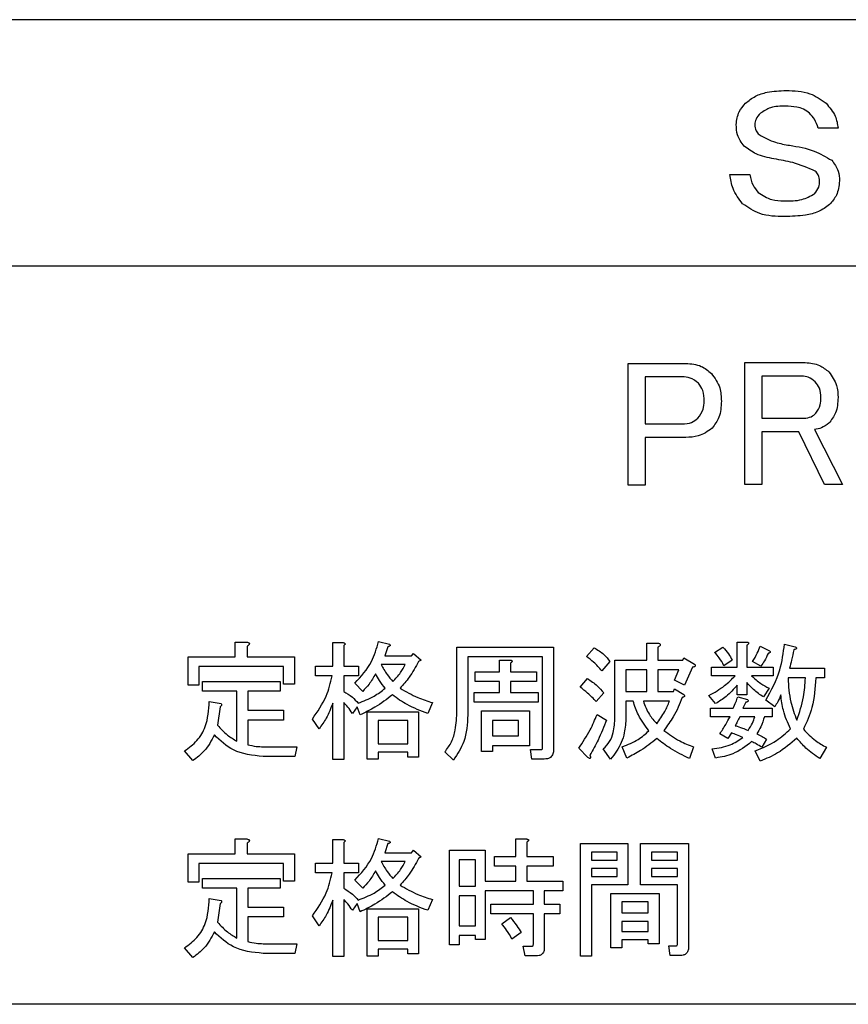
# Model space of a CAD drawing. Units: millimetres. Extents: x 16 to 405, y 14 to 283.
# Drawn here: x 283 to 287, y 114 to 118 of the extents above; entities that cross this region are included whole.
import ezdxf

# ---------------------------------------------------------------- set-up
doc = ezdxf.new("R2010")
doc.units = ezdxf.units.MM

msp = doc.modelspace()

# ---------------------------------------------------------------- linework, layer by layer
at = {"color": 7, "linetype": 'Continuous', "lineweight": 25}
for p, q in [((289.7682, 117.5525), (276.1682, 117.5525)), ((286.5991, 117.1116), (286.518, 117.1116)), ((286.159, 116.9234), (286.24, 116.9234)), ((276.3682, 116.5525), (289.5682, 116.5525)), ((285.7463, 116.1564), (285.9799, 116.1564)), ((285.7463, 115.6612), (285.7463, 116.1564)), ((286.2206, 115.6641), (286.2206, 116.1593)), ((286.2206, 116.1593), (286.4658, 116.1593)), ((285.8148, 116.1016), (285.8148, 115.9102)), ((285.9654, 116.1016), (285.8148, 116.1016)), ((286.2892, 116.1045), (286.2892, 115.9334)), ((286.4513, 116.1045), (286.2892, 116.1045)), ((286.2892, 115.9334), (286.46, 115.9334)), ((285.8148, 115.9102), (285.9654, 115.9102)), ((286.5035, 115.8871), (286.6164, 115.6641)), ((285.8148, 115.8554), (285.8148, 115.6612)), ((285.9799, 115.8554), (285.8148, 115.8554)), ((286.2892, 115.8786), (286.2892, 115.6641)), ((286.4397, 115.8786), (286.2892, 115.8786)), ((286.544, 115.6641), (286.4397, 115.8786)), ((285.8148, 115.6612), (285.7463, 115.6612)), ((286.2892, 115.6641), (286.2206, 115.6641)), ((286.6164, 115.6641), (286.544, 115.6641)), ((284.1487, 114.9636), (284.1487, 115.0241)), ((284.1487, 115.0241), (284.1959, 115.0241)), ((284.198, 115.0074), (284.198, 114.9636)), ((284.5456, 114.9261), (284.5456, 115.022)), ((284.5456, 115.022), (284.5879, 115.022)), ((284.59, 115.0095), (284.59, 114.9261)), ((284.7317, 115.0262), (284.7755, 115.0158)), ((284.7693, 115.0053), (284.7568, 114.9678)), ((285.0501, 115.0032), (285.4427, 115.0032)), ((285.0501, 114.7447), (285.0501, 115.0032)), ((285.4427, 115.0032), (285.4427, 114.5863)), ((285.5761, 114.9657), (285.6074, 115.0012)), ((285.8215, 115.0199), (285.8659, 115.0199)), ((285.8215, 114.9511), (285.8215, 115.0199)), ((285.8659, 115.0032), (285.8659, 114.9511)), ((286.0974, 114.9824), (286.1307, 115.0032)), ((286.1893, 115.0241), (286.2266, 115.0241)), ((286.1893, 114.9219), (286.1893, 115.0241)), ((286.2287, 115.0116), (286.2287, 114.9219)), ((286.2829, 115.0074), (286.3205, 114.9887)), ((286.3809, 115.0158), (286.4247, 115.0053)), ((283.9576, 114.849), (283.9576, 114.9636)), ((283.9576, 114.9636), (284.1487, 114.9636)), ((284.198, 114.9636), (284.3898, 114.9636)), ((284.3898, 114.9636), (284.3898, 114.8531)), ((284.7568, 114.9678), (284.8652, 114.9678)), ((284.8652, 114.9678), (284.8735, 114.9782)), ((284.8735, 114.9782), (284.9048, 114.9511)), ((285.3983, 114.9638), (285.0945, 114.9638)), ((285.0945, 114.9638), (285.0945, 114.728)), ((285.3983, 114.5946), (285.3983, 114.9638)), ((284.3454, 114.9242), (284.002, 114.9242)), ((284.002, 114.9242), (284.002, 114.849)), ((284.3454, 114.8531), (284.3454, 114.9242)), ((284.4753, 114.8866), (284.4753, 114.9261)), ((284.4753, 114.9261), (284.5456, 114.9261)), ((284.59, 114.9261), (284.6504, 114.9261)), ((284.6504, 114.9261), (284.6504, 114.8866)), ((284.8402, 114.9333), (284.7422, 114.9333)), ((284.9048, 114.9511), (284.8944, 114.9449)), ((285.2232, 114.9511), (285.2655, 114.9511)), ((285.2232, 114.9032), (285.2232, 114.9511)), ((285.2676, 114.9386), (285.2676, 114.9032)), ((285.672, 114.9449), (285.6387, 114.9073)), ((285.6923, 114.7176), (285.6923, 114.9511)), ((285.6923, 114.9511), (285.8215, 114.9511)), ((285.8659, 114.9511), (285.9681, 114.9511)), ((285.9681, 114.9511), (285.9723, 114.9595)), ((285.9723, 114.9595), (286.0161, 114.9344)), ((286.0077, 114.9219), (285.9744, 114.849)), ((286.0849, 114.8874), (286.0849, 114.9219)), ((286.0849, 114.9219), (286.1893, 114.9219)), ((286.1683, 114.9511), (286.1349, 114.9282)), ((286.2287, 114.9219), (286.3351, 114.9219)), ((286.285, 114.9261), (286.2517, 114.9449)), ((286.3351, 114.9219), (286.3351, 114.8874)), ((284.5435, 114.8866), (284.4753, 114.8866)), ((284.6504, 114.8866), (284.59, 114.8866)), ((284.59, 114.8866), (284.59, 114.8239)), ((285.1237, 114.8637), (285.1237, 114.9032)), ((285.1237, 114.9032), (285.2232, 114.9032)), ((285.2676, 114.9032), (285.3739, 114.9032)), ((285.3739, 114.9032), (285.3739, 114.8637)), ((285.8215, 114.9117), (285.7367, 114.9117)), ((285.7367, 114.9117), (285.7367, 114.8239)), ((285.8215, 114.8239), (285.8215, 114.9117)), ((285.9514, 114.9117), (285.8659, 114.9117)), ((285.8659, 114.9117), (285.8659, 114.8239)), ((285.9348, 114.8698), (285.9514, 114.9117)), ((286.1808, 114.8874), (286.0849, 114.8874)), ((286.3351, 114.8874), (286.2475, 114.8874)), ((286.4018, 114.9178), (286.5436, 114.9178)), ((286.5436, 114.9178), (286.5436, 114.8783)), ((284.002, 114.849), (283.9576, 114.849)), ((284.0166, 114.8241), (284.0166, 114.8636)), ((284.0166, 114.8636), (284.3314, 114.8636)), ((284.3314, 114.8636), (284.3314, 114.8241)), ((284.3898, 114.8531), (284.3454, 114.8531)), ((284.6671, 114.8239), (284.6358, 114.8573)), ((285.2232, 114.8637), (285.1237, 114.8637)), ((285.2232, 114.8198), (285.2232, 114.8637)), ((285.3739, 114.8637), (285.2676, 114.8637)), ((285.2676, 114.8637), (285.2676, 114.8198)), ((285.5511, 114.8406), (285.5803, 114.8761)), ((285.9744, 114.849), (285.9348, 114.8698)), ((286.1893, 114.8093), (286.1893, 114.849)), ((286.2287, 114.8594), (286.2287, 114.8093)), ((286.4664, 114.8783), (286.3955, 114.8783)), ((286.5436, 114.8783), (286.5081, 114.8783)), ((284.1557, 114.8241), (284.0166, 114.8241)), ((284.1557, 114.6217), (284.1557, 114.8241)), ((284.2001, 114.8241), (284.2001, 114.7468)), ((284.3314, 114.8241), (284.2001, 114.8241)), ((285.1195, 114.7803), (285.1195, 114.8198)), ((285.1195, 114.8198), (285.2232, 114.8198)), ((285.2676, 114.8198), (285.3802, 114.8198)), ((285.3802, 114.8198), (285.3802, 114.7803)), ((285.647, 114.8177), (285.6158, 114.7822)), ((285.7367, 114.8239), (285.8215, 114.8239)), ((285.8659, 114.8239), (285.9306, 114.8239)), ((285.9306, 114.8239), (285.9348, 114.8344)), ((285.9348, 114.8344), (285.9723, 114.8114)), ((286.1015, 114.7739), (286.0744, 114.8073)), ((286.2287, 114.8093), (286.1893, 114.8093)), ((286.1912, 114.801), (286.2308, 114.7906)), ((286.3184, 114.8365), (286.2954, 114.801)), ((284.0437, 114.7822), (284.0917, 114.7739)), ((284.0875, 114.7614), (284.0771, 114.6863)), ((284.5456, 114.5466), (284.5456, 114.776)), ((284.59, 114.7781), (284.59, 114.5466)), ((284.6442, 114.7614), (284.6254, 114.7343)), ((284.6567, 114.728), (284.6442, 114.7614)), ((284.9507, 114.7781), (284.9319, 114.7343)), ((285.3802, 114.7803), (285.1195, 114.7803)), ((285.7659, 114.7845), (285.7367, 114.7845)), ((285.7367, 114.7845), (285.7367, 114.7176)), ((285.9139, 114.7845), (285.8076, 114.7845)), ((286.2246, 114.7802), (286.212, 114.7551)), ((286.3413, 114.7614), (286.3059, 114.7885)), ((284.2001, 114.7468), (284.346, 114.7468)), ((284.346, 114.7468), (284.346, 114.7073)), ((284.6853, 114.5487), (284.6853, 114.7405)), ((284.6853, 114.7405), (284.8944, 114.7405)), ((284.8944, 114.7405), (284.8944, 114.5571)), ((285.1502, 114.7447), (285.3447, 114.7447)), ((285.1502, 114.58), (285.1502, 114.7447)), ((285.3447, 114.7447), (285.3447, 114.6031)), ((285.6199, 114.7301), (285.6575, 114.7072)), ((286.0807, 114.7206), (286.0807, 114.7551)), ((286.0807, 114.7551), (286.1724, 114.7551)), ((286.1599, 114.7206), (286.0807, 114.7206)), ((286.26, 114.7206), (286.1995, 114.7206)), ((286.212, 114.7551), (286.3309, 114.7551)), ((286.3309, 114.7206), (286.2996, 114.7206)), ((286.3309, 114.7551), (286.3309, 114.7206)), ((284.346, 114.7073), (284.2001, 114.7073)), ((284.2001, 114.7073), (284.2001, 114.6071)), ((284.4899, 114.6717), (284.4628, 114.7114)), ((284.85, 114.706), (284.7297, 114.706)), ((284.7297, 114.706), (284.7297, 114.6113)), ((284.85, 114.6113), (284.85, 114.706)), ((285.3003, 114.7053), (285.1946, 114.7053)), ((285.1946, 114.7053), (285.1946, 114.6426)), ((285.3003, 114.6426), (285.3003, 114.7053)), ((285.1946, 114.6426), (285.3003, 114.6426)), ((286.1516, 114.6321), (286.1182, 114.6509)), ((286.1662, 114.6551), (286.1516, 114.6321)), ((284.7297, 114.6113), (284.85, 114.6113)), ((285.3447, 114.6031), (285.1946, 114.6031)), ((285.1946, 114.6031), (285.1946, 114.58)), ((286.308, 114.63), (286.2892, 114.5967)), ((283.977, 114.5425), (283.9436, 114.5821)), ((284.2626, 114.5988), (284.4002, 114.5988)), ((284.4002, 114.5988), (284.3919, 114.5593)), ((284.85, 114.5768), (284.7297, 114.5768)), ((284.7297, 114.5768), (284.7297, 114.5487)), ((284.85, 114.5571), (284.85, 114.5768)), ((285.0361, 114.5446), (285.0007, 114.5779)), ((285.1946, 114.58), (285.1502, 114.58)), ((285.3551, 114.5489), (285.3489, 114.5883)), ((285.3489, 114.5883), (285.3948, 114.5883)), ((285.5824, 114.555), (285.5449, 114.5925)), ((285.6741, 114.5487), (285.6449, 114.5904)), ((285.7409, 114.5529), (285.7221, 114.5988)), ((286.0119, 114.5988), (285.9952, 114.5508)), ((286.1015, 114.5529), (286.087, 114.5904)), ((286.2829, 114.5404), (286.2621, 114.5821)), ((286.5519, 114.5967), (286.5248, 114.5508)), ((284.3919, 114.5593), (284.2626, 114.5593)), ((284.59, 114.5466), (284.5456, 114.5466)), ((284.7297, 114.5487), (284.6853, 114.5487)), ((284.8944, 114.5571), (284.85, 114.5571)), ((285.4052, 114.5489), (285.3551, 114.5489)), ((284.1487, 114.1636), (284.1487, 114.2241)), ((284.1487, 114.2241), (284.1959, 114.2241)), ((284.198, 114.2074), (284.198, 114.1636)), ((284.5456, 114.1261), (284.5456, 114.222)), ((284.5456, 114.222), (284.5879, 114.222)), ((284.59, 114.2095), (284.59, 114.1261)), ((284.7317, 114.2262), (284.7755, 114.2158)), ((284.7693, 114.2053), (284.7568, 114.1678)), ((285.2899, 114.1532), (285.2899, 114.2241)), ((285.2899, 114.2241), (285.3322, 114.2241)), ((285.3343, 114.2116), (285.3343, 114.1532)), ((285.5526, 113.7487), (285.5526, 114.2053)), ((285.5526, 114.2053), (285.745, 114.2053)), ((285.745, 114.2053), (285.745, 114.0374)), ((285.7965, 114.0374), (285.7965, 114.2053)), ((285.7965, 114.2053), (285.991, 114.2053)), ((285.991, 114.2053), (285.991, 113.7842)), ((283.9576, 114.049), (283.9576, 114.1636)), ((283.9576, 114.1636), (284.1487, 114.1636)), ((284.198, 114.1636), (284.3898, 114.1636)), ((284.3898, 114.1636), (284.3898, 114.0531)), ((284.7568, 114.1678), (284.8652, 114.1678)), ((284.8652, 114.1678), (284.8735, 114.1782)), ((284.8735, 114.1782), (284.9048, 114.1511)), ((285.0196, 113.7946), (285.0196, 114.1782)), ((285.0196, 114.1782), (285.1654, 114.1782)), ((285.1654, 114.1782), (285.1654, 114.0531)), ((285.7006, 114.1708), (285.597, 114.1708)), ((285.597, 114.1708), (285.597, 114.1386)), ((285.7006, 114.1386), (285.7006, 114.1708)), ((285.8409, 114.1708), (285.8409, 114.1386)), ((285.9466, 114.1708), (285.8409, 114.1708)), ((285.9466, 114.1386), (285.9466, 114.1708)), ((284.3454, 114.1242), (284.002, 114.1242)), ((284.002, 114.1242), (284.002, 114.049)), ((284.3454, 114.0531), (284.3454, 114.1242)), ((284.4753, 114.0866), (284.4753, 114.1261)), ((284.4753, 114.1261), (284.5456, 114.1261)), ((284.59, 114.1261), (284.6504, 114.1261)), ((284.6504, 114.1261), (284.6504, 114.0866)), ((284.8402, 114.1333), (284.7422, 114.1333)), ((284.9048, 114.1511), (284.8944, 114.1449)), ((285.0591, 114.1388), (285.0591, 114.0323)), ((285.1259, 114.1388), (285.0591, 114.1388)), ((285.1259, 114.0323), (285.1259, 114.1388)), ((285.2029, 114.1137), (285.2029, 114.1532)), ((285.2029, 114.1532), (285.2899, 114.1532)), ((285.3343, 114.1532), (285.4406, 114.1532)), ((285.4406, 114.1532), (285.4406, 114.1137)), ((285.597, 114.1386), (285.7006, 114.1386)), ((285.8409, 114.1386), (285.9466, 114.1386)), ((284.5435, 114.0866), (284.4753, 114.0866)), ((284.6504, 114.0866), (284.59, 114.0866)), ((284.59, 114.0866), (284.59, 114.0239)), ((285.2899, 114.1137), (285.2029, 114.1137)), ((285.2899, 114.0531), (285.2899, 114.1137)), ((285.4406, 114.1137), (285.3343, 114.1137)), ((285.3343, 114.1137), (285.3343, 114.0531)), ((285.7006, 114.1041), (285.597, 114.1041)), ((285.597, 114.1041), (285.597, 114.0719)), ((285.7006, 114.0719), (285.7006, 114.1041)), ((285.9466, 114.1041), (285.8409, 114.1041)), ((285.8409, 114.1041), (285.8409, 114.0719)), ((285.9466, 114.0719), (285.9466, 114.1041)), ((284.002, 114.049), (283.9576, 114.049)), ((284.0166, 114.0636), (284.3314, 114.0636)), ((284.0166, 114.0241), (284.0166, 114.0636)), ((284.3314, 114.0636), (284.3314, 114.0241)), ((284.3898, 114.0531), (284.3454, 114.0531)), ((284.6671, 114.0239), (284.6358, 114.0573)), ((285.1654, 114.0531), (285.2899, 114.0531)), ((285.3343, 114.0531), (285.4802, 114.0531)), ((285.4802, 114.0531), (285.4802, 114.0137)), ((285.597, 114.0719), (285.7006, 114.0719)), ((285.8409, 114.0719), (285.9466, 114.0719)), ((284.1557, 114.0241), (284.0166, 114.0241)), ((284.1557, 113.8217), (284.1557, 114.0241)), ((284.2001, 114.0241), (284.2001, 113.9468)), ((284.3314, 114.0241), (284.2001, 114.0241)), ((285.0591, 114.0323), (285.1259, 114.0323)), ((285.3608, 114.0137), (285.1654, 114.0137)), ((285.1654, 114.0137), (285.1654, 113.8154)), ((285.3608, 113.9593), (285.3608, 114.0137)), ((285.4802, 114.0137), (285.4052, 114.0137)), ((285.4052, 114.0137), (285.4052, 113.9593)), ((285.745, 114.0374), (285.597, 114.0374)), ((285.597, 114.0374), (285.597, 113.7487)), ((285.6756, 114.0031), (285.8722, 114.0031)), ((285.6756, 113.7821), (285.6756, 114.0031)), ((285.9466, 114.0374), (285.7965, 114.0374)), ((285.8722, 114.0031), (285.8722, 113.7988)), ((285.9466, 113.7988), (285.9466, 114.0374)), ((284.0437, 113.9822), (284.0917, 113.9739)), ((284.0875, 113.9614), (284.0771, 113.8863)), ((284.5456, 113.7466), (284.5456, 113.976)), ((284.59, 113.9781), (284.59, 113.7466)), ((284.6442, 113.9614), (284.6254, 113.9343)), ((284.6567, 113.928), (284.6442, 113.9614)), ((284.9507, 113.9781), (284.9319, 113.9343)), ((285.0591, 113.9928), (285.0591, 113.8717)), ((285.1259, 113.9928), (285.0591, 113.9928)), ((285.1259, 113.8717), (285.1259, 113.9928)), ((285.8278, 113.9686), (285.72, 113.9686)), ((285.72, 113.9686), (285.72, 113.9239)), ((285.8278, 113.9239), (285.8278, 113.9686)), ((284.2001, 113.9468), (284.346, 113.9468)), ((284.346, 113.9468), (284.346, 113.9073)), ((284.6853, 113.7487), (284.6853, 113.9405)), ((284.6853, 113.9405), (284.8944, 113.9405)), ((284.8944, 113.9405), (284.8944, 113.7571)), ((285.1883, 113.9593), (285.3608, 113.9593)), ((285.1883, 113.9198), (285.1883, 113.9593)), ((285.4052, 113.9593), (285.4677, 113.9593)), ((285.4677, 113.9593), (285.4677, 113.9198)), ((285.72, 113.9239), (285.8278, 113.9239)), ((284.2001, 113.9073), (284.2001, 113.8071)), ((284.346, 113.9073), (284.2001, 113.9073)), ((284.4899, 113.8717), (284.4628, 113.9114)), ((284.85, 113.906), (284.7297, 113.906)), ((284.7297, 113.906), (284.7297, 113.8113)), ((284.85, 113.8113), (284.85, 113.906)), ((285.3608, 113.9198), (285.1883, 113.9198)), ((285.2321, 113.8801), (285.2676, 113.9051)), ((285.3608, 113.7967), (285.3608, 113.9198)), ((285.4677, 113.9198), (285.4052, 113.9198)), ((285.4052, 113.9198), (285.4052, 113.7821)), ((285.8278, 113.8893), (285.72, 113.8893)), ((285.72, 113.8893), (285.72, 113.8488)), ((285.8278, 113.8488), (285.8278, 113.8893)), ((285.0591, 113.8717), (285.1259, 113.8717)), ((285.3114, 113.8446), (285.2738, 113.8175)), ((285.72, 113.8488), (285.8278, 113.8488)), ((284.7297, 113.8113), (284.85, 113.8113)), ((285.1259, 113.8323), (285.0591, 113.8323)), ((285.0591, 113.8323), (285.0591, 113.7946)), ((285.1259, 113.8154), (285.1259, 113.8323)), ((285.1654, 113.8154), (285.1259, 113.8154)), ((285.72, 113.8143), (285.72, 113.7821)), ((285.8278, 113.8143), (285.72, 113.8143)), ((285.8278, 113.7988), (285.8278, 113.8143)), ((283.977, 113.7425), (283.9436, 113.7821)), ((284.2626, 113.7988), (284.4002, 113.7988)), ((284.4002, 113.7988), (284.3919, 113.7593)), ((284.7297, 113.7768), (284.7297, 113.7487)), ((284.85, 113.7768), (284.7297, 113.7768)), ((284.85, 113.7571), (284.85, 113.7768)), ((285.0591, 113.7946), (285.0196, 113.7946)), ((285.3197, 113.7883), (285.3551, 113.7883)), ((285.328, 113.7489), (285.3197, 113.7883)), ((285.72, 113.7821), (285.6756, 113.7821)), ((285.8722, 113.7988), (285.8278, 113.7988)), ((285.916, 113.751), (285.9118, 113.7904)), ((285.9118, 113.7904), (285.941, 113.7904)), ((284.3919, 113.7593), (284.2626, 113.7593)), ((284.59, 113.7466), (284.5456, 113.7466)), ((284.7297, 113.7487), (284.6853, 113.7487)), ((284.8944, 113.7571), (284.85, 113.7571)), ((285.3718, 113.7489), (285.328, 113.7489)), ((285.597, 113.7487), (285.5526, 113.7487)), ((285.9577, 113.751), (285.916, 113.751)), ((289.5682, 113.5525), (276.3682, 113.5525))]:
    msp.add_line(p, q, dxfattribs=at)
for points, knots in [([(286.2227, 117.2129), (286.2357, 117.2233), (286.2616, 117.2441), (286.3192, 117.2619), (286.3617, 117.2639), (286.3877, 117.2651)], [0, 0, 0, 0, 0.279531, 0.559685, 1, 1, 1, 1]), ([(286.3877, 117.2651), (286.4211, 117.264), (286.4806, 117.2622), (286.5288, 117.228), (286.5499, 117.2129)], [0, 0, 0, 0, 0.561197, 1, 1, 1, 1]), ([(286.185, 117.1261), (286.1873, 117.1444), (286.1914, 117.1773), (286.2131, 117.202), (286.2227, 117.2129)], [0, 0, 0, 0, 0.558784, 1, 1, 1, 1]), ([(286.3848, 117.2014), (286.3642, 117.2011), (286.3275, 117.2008), (286.2969, 117.181), (286.2835, 117.1724)], [0, 0, 0, 0, 0.56195, 1, 1, 1, 1]), ([(286.4833, 117.1724), (286.4755, 117.1784), (286.4598, 117.1905), (286.4254, 117.1997), (286.4002, 117.2007), (286.3848, 117.2014)], [0, 0, 0, 0, 0.279396, 0.559514, 1, 1, 1, 1]), ([(286.5499, 117.2129), (286.5644, 117.1964), (286.5903, 117.167), (286.5964, 117.1285), (286.5991, 117.1116)], [0, 0, 0, 0, 0.560006, 1, 1, 1, 1]), ([(286.2835, 117.1724), (286.2766, 117.1649), (286.2643, 117.1516), (286.2615, 117.1339), (286.2603, 117.1261)], [0, 0, 0, 0, 0.560697, 1, 1, 1, 1]), ([(286.518, 117.1116), (286.5138, 117.1243), (286.5063, 117.1469), (286.4903, 117.1646), (286.4833, 117.1724)], [0, 0, 0, 0, 0.559556, 1, 1, 1, 1]), ([(286.2169, 117.0392), (286.2062, 117.0537), (286.1872, 117.0798), (286.1857, 117.1119), (286.185, 117.1261)], [0, 0, 0, 0, 0.55808, 1, 1, 1, 1]), ([(286.2603, 117.1261), (286.2614, 117.1175), (286.2632, 117.1022), (286.2733, 117.0906), (286.2777, 117.0855)], [0, 0, 0, 0, 0.5592092, 1, 1, 1, 1]), ([(286.2777, 117.0855), (286.2996, 117.0738), (286.3389, 117.0527), (286.3828, 117.0454), (286.4022, 117.0421)], [0, 0, 0, 0, 0.557836, 1, 1, 1, 1]), ([(286.4022, 117.0421), (286.4364, 117.0365), (286.4971, 117.0265), (286.5499, 116.9951), (286.5731, 116.9813)], [0, 0, 0, 0, 0.561737, 1, 1, 1, 1]), ([(286.3385, 116.9871), (286.3135, 116.9919), (286.269, 117.0005), (286.2328, 117.0274), (286.2169, 117.0392)], [0, 0, 0, 0, 0.560858, 1, 1, 1, 1]), ([(286.5065, 116.9378), (286.4762, 116.9505), (286.422, 116.9731), (286.3641, 116.9828), (286.3385, 116.9871)], [0, 0, 0, 0, 0.55809, 1, 1, 1, 1]), ([(286.5731, 116.9813), (286.5836, 116.9673), (286.6025, 116.9422), (286.6042, 116.9111), (286.6049, 116.8973)], [0, 0, 0, 0, 0.558305, 1, 1, 1, 1]), ([(286.2111, 116.8046), (286.1959, 116.8245), (286.1688, 116.86), (286.162, 116.904), (286.159, 116.9234)], [0, 0, 0, 0, 0.5587149, 1, 1, 1, 1]), ([(286.24, 116.9234), (286.2433, 116.9082), (286.249, 116.8811), (286.2669, 116.8602), (286.2748, 116.851)], [0, 0, 0, 0, 0.55969, 1, 1, 1, 1]), ([(286.5238, 116.8973), (286.5228, 116.9059), (286.5211, 116.9212), (286.5109, 116.9328), (286.5065, 116.9378)], [0, 0, 0, 0, 0.559011, 1, 1, 1, 1]), ([(286.5036, 116.8452), (286.5102, 116.8538), (286.5222, 116.8693), (286.5233, 116.8887), (286.5238, 116.8973)], [0, 0, 0, 0, 0.558734, 1, 1, 1, 1]), ([(286.6049, 116.8973), (286.6026, 116.8771), (286.5985, 116.841), (286.5748, 116.8138), (286.5644, 116.8017)], [0, 0, 0, 0, 0.558938, 1, 1, 1, 1]), ([(286.2748, 116.851), (286.2925, 116.8391), (286.3242, 116.8178), (286.3622, 116.8167), (286.379, 116.8162)], [0, 0, 0, 0, 0.557507, 1, 1, 1, 1]), ([(286.379, 116.8162), (286.4038, 116.816), (286.4479, 116.8156), (286.4866, 116.8362), (286.5036, 116.8452)], [0, 0, 0, 0, 0.562834, 1, 1, 1, 1]), ([(286.3819, 116.7525), (286.347, 116.7533), (286.2847, 116.7547), (286.2335, 116.7894), (286.2111, 116.8046)], [0, 0, 0, 0, 0.561568, 1, 1, 1, 1]), ([(286.5644, 116.8017), (286.5497, 116.791), (286.5204, 116.7696), (286.4564, 116.7553), (286.4102, 116.7536), (286.3819, 116.7525)], [0, 0, 0, 0, 0.279039, 0.559336, 1, 1, 1, 1]), ([(285.9799, 116.1564), (286.0017, 116.1546), (286.0408, 116.1514), (286.0709, 116.1267), (286.0841, 116.1158)], [0, 0, 0, 0, 0.559688, 1, 1, 1, 1]), ([(286.4658, 116.1593), (286.4859, 116.1575), (286.5217, 116.1544), (286.5492, 116.1316), (286.5614, 116.1216)], [0, 0, 0, 0, 0.559588, 1, 1, 1, 1]), ([(286.5614, 116.1216), (286.574, 116.1041), (286.5967, 116.0728), (286.5983, 116.0344), (286.599, 116.0174)], [0, 0, 0, 0, 0.558075, 1, 1, 1, 1]), ([(286.032, 116.0753), (286.0209, 116.0839), (286.0012, 116.0994), (285.9763, 116.1009), (285.9654, 116.1016)], [0, 0, 0, 0, 0.5587728, 1, 1, 1, 1]), ([(286.0841, 116.1158), (286.0977, 116.0969), (286.1222, 116.0629), (286.1239, 116.0213), (286.1246, 116.0029)], [0, 0, 0, 0, 0.557986, 1, 1, 1, 1]), ([(286.5063, 116.0811), (286.4973, 116.0886), (286.4812, 116.1019), (286.4605, 116.1037), (286.4513, 116.1045)], [0, 0, 0, 0, 0.559229, 1, 1, 1, 1]), ([(286.5295, 116.0174), (286.5287, 116.0307), (286.5273, 116.0543), (286.5127, 116.0729), (286.5063, 116.0811)], [0, 0, 0, 0, 0.56025, 1, 1, 1, 1]), ([(286.0551, 116.0029), (286.0547, 116.0178), (286.0539, 116.0443), (286.0386, 116.0658), (286.032, 116.0753)], [0, 0, 0, 0, 0.56129, 1, 1, 1, 1]), ([(286.0291, 115.9334), (286.0377, 115.945), (286.0532, 115.9658), (286.0546, 115.9915), (286.0551, 116.0029)], [0, 0, 0, 0, 0.558392, 1, 1, 1, 1]), ([(286.1246, 116.0029), (286.1236, 115.9801), (286.1217, 115.9395), (286.0976, 115.9071), (286.087, 115.8929)], [0, 0, 0, 0, 0.560735, 1, 1, 1, 1]), ([(286.5092, 115.9537), (286.5162, 115.9646), (286.5288, 115.9841), (286.5293, 116.0072), (286.5295, 116.0174)], [0, 0, 0, 0, 0.557206, 1, 1, 1, 1]), ([(286.599, 116.0174), (286.5977, 115.9957), (286.5953, 115.957), (286.5717, 115.9265), (286.5614, 115.9131)], [0, 0, 0, 0, 0.560349, 1, 1, 1, 1]), ([(285.9654, 115.9102), (285.9787, 115.911), (286.0023, 115.9125), (286.0209, 115.927), (286.0291, 115.9334)], [0, 0, 0, 0, 0.560245, 1, 1, 1, 1]), ([(286.46, 115.9334), (286.4704, 115.9345), (286.489, 115.9363), (286.503, 115.9484), (286.5092, 115.9537)], [0, 0, 0, 0, 0.559331, 1, 1, 1, 1]), ([(286.087, 115.8929), (286.0689, 115.8802), (286.0365, 115.8575), (285.9972, 115.8561), (285.9799, 115.8554)], [0, 0, 0, 0, 0.557821, 1, 1, 1, 1]), ([(286.5614, 115.9131), (286.5516, 115.9058), (286.5342, 115.8927), (286.5129, 115.8888), (286.5035, 115.8871)], [0, 0, 0, 0, 0.55894, 1, 1, 1, 1]), ([(284.1959, 115.0241), (284.1981, 115.0236), (284.2015, 115.0229), (284.2051, 115.0209), (284.2066, 115.0191), (284.2071, 115.0172), (284.2064, 115.0152), (284.205, 115.0131), (284.2022, 115.0104), (284.1996, 115.0086), (284.198, 115.0074)], [0, 0, 0, 0, 0.249678, 0.374414, 0.437639, 0.499533, 0.578572, 0.656984, 0.78015, 1, 1, 1, 1]), ([(284.5879, 115.022), (284.5894, 115.0215), (284.5918, 115.0209), (284.5945, 115.0191), (284.596, 115.0169), (284.5954, 115.0144), (284.5933, 115.0119), (284.5913, 115.0105), (284.59, 115.0095)], [0, 0, 0, 0, 0.250624, 0.375673, 0.500255, 0.624219, 0.749807, 1, 1, 1, 1]), ([(284.6358, 114.8573), (284.6609, 114.8849), (284.7057, 114.9342), (284.7238, 114.9981), (284.7317, 115.0262)], [0, 0, 0, 0, 0.559621, 1, 1, 1, 1]), ([(284.7755, 115.0158), (284.7765, 115.0147), (284.7778, 115.0133), (284.7785, 115.0112), (284.7786, 115.0101), (284.7783, 115.009), (284.7767, 115.0073), (284.7736, 115.0061), (284.7707, 115.0056), (284.7693, 115.0053)], [0, 0, 0, 0, 0.249471, 0.312319, 0.375119, 0.437948, 0.500367, 0.749839, 1, 1, 1, 1]), ([(285.6074, 115.0012), (285.6213, 114.9927), (285.6461, 114.9775), (285.6641, 114.9549), (285.672, 114.9449)], [0, 0, 0, 0, 0.560004, 1, 1, 1, 1]), ([(285.8659, 115.0199), (285.8682, 115.0194), (285.8716, 115.0186), (285.8754, 115.0165), (285.8765, 115.0143), (285.8763, 115.0117), (285.8741, 115.0092), (285.8706, 115.0062), (285.8677, 115.0044), (285.8659, 115.0032)], [0, 0, 0, 0, 0.249429, 0.374873, 0.437505, 0.499986, 0.639634, 0.779857, 1, 1, 1, 1]), ([(286.1307, 115.0032), (286.139, 114.9944), (286.1538, 114.9786), (286.1638, 114.9595), (286.1683, 114.9511)], [0, 0, 0, 0, 0.560019, 1, 1, 1, 1]), ([(286.2266, 115.0241), (286.2284, 115.0238), (286.2311, 115.0235), (286.234, 115.0222), (286.2353, 115.0209), (286.2357, 115.0194), (286.2352, 115.0178), (286.234, 115.0162), (286.232, 115.014), (286.23, 115.0125), (286.2287, 115.0116)], [0, 0, 0, 0, 0.249506, 0.374574, 0.43753, 0.499652, 0.578496, 0.656934, 0.780218, 1, 1, 1, 1]), ([(286.2517, 114.9449), (286.2582, 114.9562), (286.2698, 114.9765), (286.2789, 114.998), (286.2829, 115.0074)], [0, 0, 0, 0, 0.559961, 1, 1, 1, 1]), ([(286.3059, 114.7885), (286.3276, 114.8284), (286.3664, 114.8999), (286.3765, 114.9803), (286.3809, 115.0158)], [0, 0, 0, 0, 0.559282, 1, 1, 1, 1]), ([(286.4247, 115.0053), (286.4262, 115.0043), (286.4282, 115.0028), (286.4298, 115.0003), (286.4298, 114.9989), (286.4291, 114.9971), (286.4268, 114.9955), (286.4231, 114.9939), (286.4202, 114.9932), (286.4185, 114.9928)], [0, 0, 0, 0, 0.249272, 0.343465, 0.390379, 0.43785, 0.594683, 0.752228, 1, 1, 1, 1]), ([(285.6387, 114.9073), (285.6281, 114.9194), (285.6092, 114.9409), (285.5862, 114.9581), (285.5761, 114.9657)], [0, 0, 0, 0, 0.559921, 1, 1, 1, 1]), ([(286.1349, 114.9282), (286.1292, 114.9392), (286.119, 114.9589), (286.104, 114.9752), (286.0974, 114.9824)], [0, 0, 0, 0, 0.559939, 1, 1, 1, 1]), ([(286.3142, 114.9782), (286.3098, 114.9679), (286.3019, 114.9495), (286.2902, 114.9332), (286.285, 114.9261)], [0, 0, 0, 0, 0.560057, 1, 1, 1, 1]), ([(286.3205, 114.9887), (286.3215, 114.9876), (286.3227, 114.9862), (286.3235, 114.9841), (286.3235, 114.983), (286.3232, 114.9819), (286.3217, 114.9802), (286.3185, 114.979), (286.3156, 114.9785), (286.3142, 114.9782)], [0, 0, 0, 0, 0.249471, 0.312319, 0.375119, 0.437948, 0.500367, 0.749839, 1, 1, 1, 1]), ([(286.4185, 114.9928), (286.4159, 114.9787), (286.4113, 114.9534), (286.4047, 114.9287), (286.4018, 114.9178)], [0, 0, 0, 0, 0.5599538, 1, 1, 1, 1]), ([(284.7422, 114.9333), (284.7497, 114.9193), (284.763, 114.8942), (284.7818, 114.8729), (284.7901, 114.8636)], [0, 0, 0, 0, 0.559931, 1, 1, 1, 1]), ([(284.7901, 114.8636), (284.8012, 114.8753), (284.8211, 114.8963), (284.8343, 114.922), (284.8402, 114.9333)], [0, 0, 0, 0, 0.5596312, 1, 1, 1, 1]), ([(284.8944, 114.9449), (284.8824, 114.9232), (284.861, 114.8845), (284.832, 114.8511), (284.8193, 114.8365)], [0, 0, 0, 0, 0.559879, 1, 1, 1, 1]), ([(285.2655, 114.9511), (285.2673, 114.9509), (285.2699, 114.9505), (285.2729, 114.9492), (285.2741, 114.9479), (285.2746, 114.9464), (285.2741, 114.9449), (285.2729, 114.9432), (285.2708, 114.941), (285.2688, 114.9395), (285.2676, 114.9386)], [0, 0, 0, 0, 0.249506, 0.374574, 0.43753, 0.499652, 0.578496, 0.656934, 0.780218, 1, 1, 1, 1]), ([(286.0161, 114.9344), (286.0171, 114.933), (286.0187, 114.9309), (286.0189, 114.9278), (286.0183, 114.9262), (286.0166, 114.9242), (286.0128, 114.9227), (286.0094, 114.9222), (286.0077, 114.9219)], [0, 0, 0, 0, 0.249706, 0.374516, 0.437379, 0.500015, 0.74941, 1, 1, 1, 1]), ([(284.4628, 114.7114), (284.4838, 114.7415), (284.5212, 114.7952), (284.5367, 114.8587), (284.5435, 114.8866)], [0, 0, 0, 0, 0.560094, 1, 1, 1, 1]), ([(284.7192, 114.8948), (284.711, 114.8805), (284.6964, 114.8548), (284.6761, 114.8334), (284.6671, 114.8239)], [0, 0, 0, 0, 0.5591775, 1, 1, 1, 1]), ([(284.7588, 114.8365), (284.7505, 114.8467), (284.7356, 114.865), (284.7242, 114.8857), (284.7192, 114.8948)], [0, 0, 0, 0, 0.559868, 1, 1, 1, 1]), ([(286.0744, 114.8073), (286.0964, 114.8195), (286.1355, 114.8414), (286.167, 114.8734), (286.1808, 114.8874)], [0, 0, 0, 0, 0.559963, 1, 1, 1, 1]), ([(286.2475, 114.8874), (286.2595, 114.8762), (286.281, 114.8561), (286.3069, 114.8425), (286.3184, 114.8365)], [0, 0, 0, 0, 0.559389, 1, 1, 1, 1]), ([(285.6158, 114.7822), (285.6046, 114.7942), (285.5847, 114.8155), (285.5614, 114.8329), (285.5511, 114.8406)], [0, 0, 0, 0, 0.5599368, 1, 1, 1, 1]), ([(285.5803, 114.8761), (285.5941, 114.8667), (285.6187, 114.8499), (285.6384, 114.8275), (285.647, 114.8177)], [0, 0, 0, 0, 0.559843, 1, 1, 1, 1]), ([(286.1893, 114.849), (286.1748, 114.8327), (286.1489, 114.8037), (286.116, 114.783), (286.1015, 114.7739)], [0, 0, 0, 0, 0.5595958, 1, 1, 1, 1]), ([(286.2954, 114.801), (286.2817, 114.8104), (286.257, 114.8272), (286.2374, 114.8495), (286.2287, 114.8594)], [0, 0, 0, 0, 0.559761, 1, 1, 1, 1]), ([(286.3955, 114.8783), (286.3976, 114.8453), (286.4012, 114.7865), (286.4219, 114.7314), (286.431, 114.7072)], [0, 0, 0, 0, 0.560538, 1, 1, 1, 1]), ([(286.431, 114.7072), (286.4418, 114.7382), (286.4613, 114.7938), (286.4648, 114.8524), (286.4664, 114.8783)], [0, 0, 0, 0, 0.5591155, 1, 1, 1, 1]), ([(286.5081, 114.8783), (286.5057, 114.8376), (286.5013, 114.7649), (286.4713, 114.6987), (286.4581, 114.6697)], [0, 0, 0, 0, 0.560335, 1, 1, 1, 1]), ([(284.59, 114.8239), (284.6022, 114.8166), (284.6241, 114.8035), (284.6409, 114.7844), (284.6483, 114.776)], [0, 0, 0, 0, 0.560057, 1, 1, 1, 1]), ([(284.6483, 114.776), (284.6706, 114.7844), (284.7104, 114.7993), (284.7441, 114.8251), (284.7588, 114.8365)], [0, 0, 0, 0, 0.560404, 1, 1, 1, 1]), ([(284.788, 114.8093), (284.765, 114.7918), (284.7237, 114.7605), (284.6772, 114.738), (284.6567, 114.728)], [0, 0, 0, 0, 0.559632, 1, 1, 1, 1]), ([(284.9319, 114.7343), (284.9032, 114.7448), (284.8519, 114.7636), (284.8075, 114.7954), (284.788, 114.8093)], [0, 0, 0, 0, 0.560062, 1, 1, 1, 1]), ([(284.8193, 114.8365), (284.8427, 114.8231), (284.8846, 114.7992), (284.9305, 114.7845), (284.9507, 114.7781)], [0, 0, 0, 0, 0.559766, 1, 1, 1, 1]), ([(285.9723, 114.8114), (285.9733, 114.8103), (285.9749, 114.8085), (285.9754, 114.8057), (285.975, 114.8041), (285.9736, 114.8022), (285.9705, 114.8003), (285.9675, 114.7994), (285.966, 114.7989)], [0, 0, 0, 0, 0.249362, 0.37404, 0.437033, 0.499837, 0.749354, 1, 1, 1, 1]), ([(286.1724, 114.7551), (286.1763, 114.7636), (286.1831, 114.7786), (286.1887, 114.7942), (286.1912, 114.801)], [0, 0, 0, 0, 0.560003, 1, 1, 1, 1]), ([(286.3663, 114.8093), (286.3625, 114.8), (286.3556, 114.7832), (286.3457, 114.7681), (286.3413, 114.7614)], [0, 0, 0, 0, 0.56011, 1, 1, 1, 1]), ([(286.4059, 114.6717), (286.3946, 114.6963), (286.3744, 114.7403), (286.3688, 114.7882), (286.3663, 114.8093)], [0, 0, 0, 0, 0.55995, 1, 1, 1, 1]), ([(283.9436, 114.5821), (283.9614, 114.5951), (283.997, 114.621), (284.0377, 114.6908), (284.0414, 114.7476), (284.0437, 114.7822)], [0, 0, 0, 0, 0.280336, 0.560455, 1, 1, 1, 1]), ([(284.0917, 114.7739), (284.0926, 114.7729), (284.0939, 114.7713), (284.0941, 114.7686), (284.0928, 114.7647), (284.0898, 114.7629), (284.0875, 114.7614)], [0, 0, 0, 0, 0.249541, 0.37596, 0.501778, 1, 1, 1, 1]), ([(284.5456, 114.776), (284.5377, 114.7551), (284.5237, 114.7179), (284.5002, 114.6859), (284.4899, 114.6717)], [0, 0, 0, 0, 0.559796, 1, 1, 1, 1]), ([(284.6254, 114.7343), (284.6196, 114.7432), (284.6093, 114.759), (284.5959, 114.7722), (284.59, 114.7781)], [0, 0, 0, 0, 0.560088, 1, 1, 1, 1]), ([(285.8305, 114.6634), (285.8149, 114.6842), (285.787, 114.7213), (285.7723, 114.7652), (285.7659, 114.7845)], [0, 0, 0, 0, 0.559815, 1, 1, 1, 1]), ([(285.8076, 114.7845), (285.8146, 114.7655), (285.8272, 114.7315), (285.8512, 114.7045), (285.8618, 114.6926)], [0, 0, 0, 0, 0.559302, 1, 1, 1, 1]), ([(285.8618, 114.6926), (285.8736, 114.7086), (285.8946, 114.7372), (285.908, 114.77), (285.9139, 114.7845)], [0, 0, 0, 0, 0.560238, 1, 1, 1, 1]), ([(285.966, 114.7989), (285.955, 114.7723), (285.9353, 114.7247), (285.9045, 114.6836), (285.891, 114.6655)], [0, 0, 0, 0, 0.559802, 1, 1, 1, 1]), ([(286.2308, 114.7906), (286.2318, 114.7895), (286.2331, 114.7881), (286.2338, 114.786), (286.2339, 114.7849), (286.2335, 114.7838), (286.232, 114.7822), (286.2289, 114.7809), (286.226, 114.7804), (286.2246, 114.7802)], [0, 0, 0, 0, 0.249471, 0.312319, 0.375119, 0.437948, 0.500367, 0.749839, 1, 1, 1, 1]), ([(285.0007, 114.5779), (285.0107, 114.5912), (285.0308, 114.6179), (285.0471, 114.676), (285.049, 114.7186), (285.0501, 114.7447)], [0, 0, 0, 0, 0.2794533, 0.5596228, 1, 1, 1, 1]), ([(285.0945, 114.728), (285.0922, 114.6908), (285.0881, 114.6244), (285.052, 114.569), (285.0361, 114.5446)], [0, 0, 0, 0, 0.560022, 1, 1, 1, 1]), ([(285.5449, 114.5925), (285.5613, 114.6169), (285.5906, 114.6605), (285.611, 114.7088), (285.6199, 114.7301)], [0, 0, 0, 0, 0.559959, 1, 1, 1, 1]), ([(286.1182, 114.6509), (286.1265, 114.6636), (286.1413, 114.6864), (286.1542, 114.7102), (286.1599, 114.7206)], [0, 0, 0, 0, 0.559982, 1, 1, 1, 1]), ([(286.1995, 114.7206), (286.1962, 114.7137), (286.1903, 114.7014), (286.1837, 114.6895), (286.1808, 114.6843)], [0, 0, 0, 0, 0.559972, 1, 1, 1, 1]), ([(286.2329, 114.6655), (286.2395, 114.675), (286.2514, 114.692), (286.2574, 114.7119), (286.26, 114.7206)], [0, 0, 0, 0, 0.559071, 1, 1, 1, 1]), ([(286.2996, 114.7206), (286.2956, 114.7068), (286.2883, 114.6821), (286.2744, 114.6604), (286.2683, 114.6509)], [0, 0, 0, 0, 0.560042, 1, 1, 1, 1]), ([(284.0771, 114.6863), (284.0901, 114.6722), (284.1134, 114.6471), (284.1428, 114.6295), (284.1557, 114.6217)], [0, 0, 0, 0, 0.559688, 1, 1, 1, 1]), ([(285.6575, 114.7072), (285.6468, 114.6799), (285.6278, 114.631), (285.6021, 114.5855), (285.5907, 114.5654)], [0, 0, 0, 0, 0.559965, 1, 1, 1, 1]), ([(285.6449, 114.5904), (285.6543, 114.5998), (285.6729, 114.6184), (285.6895, 114.6634), (285.6912, 114.697), (285.6923, 114.7176)], [0, 0, 0, 0, 0.279554, 0.55966, 1, 1, 1, 1]), ([(285.7367, 114.7176), (285.7356, 114.6966), (285.7338, 114.6621), (285.7191, 114.6162), (285.7004, 114.5798), (285.6829, 114.5591), (285.6741, 114.5487)], [0, 0, 0, 0, 0.339845, 0.559921, 0.779958, 1, 1, 1, 1]), ([(286.1808, 114.6843), (286.1907, 114.6813), (286.2084, 114.6759), (286.2254, 114.6687), (286.2329, 114.6655)], [0, 0, 0, 0, 0.56001, 1, 1, 1, 1]), ([(284.0646, 114.6467), (284.0524, 114.6237), (284.0306, 114.5825), (283.9934, 114.5547), (283.977, 114.5425)], [0, 0, 0, 0, 0.559881, 1, 1, 1, 1]), ([(284.2626, 114.5593), (284.2201, 114.5637), (284.144, 114.5717), (284.0889, 114.6238), (284.0646, 114.6467)], [0, 0, 0, 0, 0.559225, 1, 1, 1, 1]), ([(285.7221, 114.5988), (285.7444, 114.6075), (285.7842, 114.6231), (285.8163, 114.6511), (285.8305, 114.6634)], [0, 0, 0, 0, 0.560032, 1, 1, 1, 1]), ([(285.891, 114.6655), (285.9118, 114.6499), (285.9492, 114.6221), (285.9927, 114.6059), (286.0119, 114.5988)], [0, 0, 0, 0, 0.5592738, 1, 1, 1, 1]), ([(286.212, 114.6363), (286.2036, 114.64), (286.1885, 114.6467), (286.173, 114.6525), (286.1662, 114.6551)], [0, 0, 0, 0, 0.559981, 1, 1, 1, 1]), ([(286.2621, 114.5821), (286.292, 114.5942), (286.3452, 114.6159), (286.3874, 114.6547), (286.4059, 114.6717)], [0, 0, 0, 0, 0.561001, 1, 1, 1, 1]), ([(286.2683, 114.6509), (286.2759, 114.6473), (286.2894, 114.641), (286.3023, 114.6334), (286.308, 114.63)], [0, 0, 0, 0, 0.559972, 1, 1, 1, 1]), ([(286.4581, 114.6697), (286.4736, 114.6534), (286.5013, 114.6245), (286.5364, 114.6052), (286.5519, 114.5967)], [0, 0, 0, 0, 0.559466, 1, 1, 1, 1]), ([(284.2001, 114.6071), (284.2116, 114.6044), (284.2322, 114.5997), (284.2533, 114.5991), (284.2626, 114.5988)], [0, 0, 0, 0, 0.559943, 1, 1, 1, 1]), ([(285.8618, 114.6321), (285.8406, 114.6152), (285.8028, 114.5849), (285.7598, 114.5627), (285.7409, 114.5529)], [0, 0, 0, 0, 0.559758, 1, 1, 1, 1]), ([(285.9952, 114.5508), (285.9689, 114.5637), (285.9218, 114.5866), (285.8801, 114.6182), (285.8618, 114.6321)], [0, 0, 0, 0, 0.560158, 1, 1, 1, 1]), ([(286.087, 114.5904), (286.1123, 114.5939), (286.1575, 114.6001), (286.1954, 114.6252), (286.212, 114.6363)], [0, 0, 0, 0, 0.5605395, 1, 1, 1, 1]), ([(286.2475, 114.6196), (286.2231, 114.6007), (286.1795, 114.5668), (286.1254, 114.5572), (286.1015, 114.5529)], [0, 0, 0, 0, 0.558827, 1, 1, 1, 1]), ([(286.2892, 114.5967), (286.2816, 114.6014), (286.2682, 114.6098), (286.2538, 114.6166), (286.2475, 114.6196)], [0, 0, 0, 0, 0.560019, 1, 1, 1, 1]), ([(286.431, 114.6342), (286.4061, 114.6123), (286.3617, 114.573), (286.307, 114.5504), (286.2829, 114.5404)], [0, 0, 0, 0, 0.5591308, 1, 1, 1, 1]), ([(286.5248, 114.5508), (286.5051, 114.5641), (286.4701, 114.5877), (286.4429, 114.62), (286.431, 114.6342)], [0, 0, 0, 0, 0.560365, 1, 1, 1, 1]), ([(285.3948, 114.5883), (285.3951, 114.5884), (285.3958, 114.5885), (285.3967, 114.5889), (285.3974, 114.5897), (285.3982, 114.5915), (285.3983, 114.5932), (285.3983, 114.5946)], [0, 0, 0, 0, 0.126453, 0.24941, 0.375891, 0.501372, 1, 1, 1, 1]), ([(285.4427, 114.5863), (285.4424, 114.5805), (285.4418, 114.5692), (285.4323, 114.5553), (285.4185, 114.5495), (285.4096, 114.5491), (285.4052, 114.5489)], [0, 0, 0, 0, 0.280764, 0.558733, 0.778917, 1, 1, 1, 1]), ([(285.5907, 114.5654), (285.5914, 114.563), (285.5924, 114.5595), (285.5927, 114.5555), (285.5924, 114.5535), (285.5919, 114.5523), (285.5909, 114.5516), (285.5894, 114.5514), (285.5863, 114.5523), (285.584, 114.5539), (285.5824, 114.555)], [0, 0, 0, 0, 0.314762, 0.452545, 0.508258, 0.562339, 0.609432, 0.656605, 0.750689, 1, 1, 1, 1]), ([(284.1959, 114.2241), (284.1981, 114.2236), (284.2015, 114.2229), (284.2051, 114.2209), (284.2066, 114.2191), (284.2071, 114.2172), (284.2064, 114.2152), (284.205, 114.2131), (284.2022, 114.2104), (284.1996, 114.2086), (284.198, 114.2074)], [0, 0, 0, 0, 0.249678, 0.374414, 0.437639, 0.499533, 0.578572, 0.656984, 0.78015, 1, 1, 1, 1]), ([(284.5879, 114.222), (284.5894, 114.2215), (284.5918, 114.2209), (284.5945, 114.2191), (284.596, 114.2169), (284.5954, 114.2144), (284.5933, 114.2119), (284.5913, 114.2105), (284.59, 114.2095)], [0, 0, 0, 0, 0.250624, 0.375673, 0.500255, 0.624219, 0.749807, 1, 1, 1, 1]), ([(284.6358, 114.0573), (284.6609, 114.0849), (284.7057, 114.1342), (284.7238, 114.1981), (284.7317, 114.2262)], [0, 0, 0, 0, 0.559621, 1, 1, 1, 1]), ([(284.7755, 114.2158), (284.7765, 114.2147), (284.7778, 114.2133), (284.7785, 114.2112), (284.7786, 114.2101), (284.7783, 114.209), (284.7767, 114.2073), (284.7736, 114.2061), (284.7707, 114.2056), (284.7693, 114.2053)], [0, 0, 0, 0, 0.249471, 0.312319, 0.375119, 0.437948, 0.500367, 0.749839, 1, 1, 1, 1]), ([(285.3322, 114.2241), (285.334, 114.2238), (285.3366, 114.2235), (285.3396, 114.2222), (285.3408, 114.2209), (285.3413, 114.2194), (285.3408, 114.2178), (285.3396, 114.2162), (285.3375, 114.214), (285.3356, 114.2125), (285.3343, 114.2116)], [0, 0, 0, 0, 0.249506, 0.374574, 0.43753, 0.499652, 0.578496, 0.656934, 0.780218, 1, 1, 1, 1]), ([(284.7422, 114.1333), (284.7497, 114.1193), (284.763, 114.0942), (284.7818, 114.0729), (284.7901, 114.0636)], [0, 0, 0, 0, 0.559931, 1, 1, 1, 1]), ([(284.7901, 114.0636), (284.8012, 114.0753), (284.8211, 114.0963), (284.8343, 114.122), (284.8402, 114.1333)], [0, 0, 0, 0, 0.559631, 1, 1, 1, 1]), ([(284.8944, 114.1449), (284.8824, 114.1232), (284.861, 114.0845), (284.832, 114.0511), (284.8193, 114.0365)], [0, 0, 0, 0, 0.559879, 1, 1, 1, 1]), ([(284.4628, 113.9114), (284.4838, 113.9415), (284.5212, 113.9952), (284.5367, 114.0587), (284.5435, 114.0866)], [0, 0, 0, 0, 0.560094, 1, 1, 1, 1]), ([(284.7192, 114.0948), (284.711, 114.0805), (284.6964, 114.0548), (284.6761, 114.0334), (284.6671, 114.0239)], [0, 0, 0, 0, 0.559177, 1, 1, 1, 1]), ([(284.7588, 114.0365), (284.7505, 114.0467), (284.7356, 114.065), (284.7242, 114.0857), (284.7192, 114.0948)], [0, 0, 0, 0, 0.559868, 1, 1, 1, 1]), ([(284.59, 114.0239), (284.6022, 114.0166), (284.6241, 114.0035), (284.6409, 113.9844), (284.6483, 113.976)], [0, 0, 0, 0, 0.560057, 1, 1, 1, 1]), ([(284.6483, 113.976), (284.6706, 113.9844), (284.7104, 113.9993), (284.7441, 114.0251), (284.7588, 114.0365)], [0, 0, 0, 0, 0.560404, 1, 1, 1, 1]), ([(284.788, 114.0093), (284.765, 113.9918), (284.7237, 113.9605), (284.6772, 113.938), (284.6567, 113.928)], [0, 0, 0, 0, 0.559632, 1, 1, 1, 1]), ([(284.9319, 113.9343), (284.9032, 113.9448), (284.8519, 113.9636), (284.8075, 113.9954), (284.788, 114.0093)], [0, 0, 0, 0, 0.560062, 1, 1, 1, 1]), ([(284.8193, 114.0365), (284.8427, 114.0231), (284.8846, 113.9992), (284.9305, 113.9845), (284.9507, 113.9781)], [0, 0, 0, 0, 0.559766, 1, 1, 1, 1]), ([(283.9436, 113.7821), (283.9614, 113.7951), (283.997, 113.821), (284.0377, 113.8908), (284.0414, 113.9476), (284.0437, 113.9822)], [0, 0, 0, 0, 0.280336, 0.560455, 1, 1, 1, 1]), ([(284.0917, 113.9739), (284.0926, 113.9729), (284.0939, 113.9713), (284.0941, 113.9686), (284.0928, 113.9647), (284.0898, 113.9629), (284.0875, 113.9614)], [0, 0, 0, 0, 0.249541, 0.37596, 0.501778, 1, 1, 1, 1]), ([(284.5456, 113.976), (284.5377, 113.9551), (284.5237, 113.9179), (284.5002, 113.8859), (284.4899, 113.8717)], [0, 0, 0, 0, 0.559796, 1, 1, 1, 1]), ([(284.6254, 113.9343), (284.6196, 113.9432), (284.6093, 113.959), (284.5959, 113.9722), (284.59, 113.9781)], [0, 0, 0, 0, 0.560088, 1, 1, 1, 1]), ([(284.0771, 113.8863), (284.0901, 113.8722), (284.1134, 113.8471), (284.1428, 113.8295), (284.1557, 113.8217)], [0, 0, 0, 0, 0.559688, 1, 1, 1, 1]), ([(285.2738, 113.8175), (285.2668, 113.8297), (285.2543, 113.8515), (285.2389, 113.8714), (285.2321, 113.8801)], [0, 0, 0, 0, 0.560144, 1, 1, 1, 1]), ([(285.2676, 113.9051), (285.2763, 113.8942), (285.2918, 113.8747), (285.3054, 113.8538), (285.3114, 113.8446)], [0, 0, 0, 0, 0.55988, 1, 1, 1, 1]), ([(284.0646, 113.8467), (284.0524, 113.8237), (284.0306, 113.7825), (283.9934, 113.7547), (283.977, 113.7425)], [0, 0, 0, 0, 0.559881, 1, 1, 1, 1]), ([(284.2626, 113.7593), (284.2201, 113.7637), (284.144, 113.7717), (284.0889, 113.8238), (284.0646, 113.8467)], [0, 0, 0, 0, 0.559225, 1, 1, 1, 1]), ([(284.2001, 113.8071), (284.2116, 113.8044), (284.2322, 113.7997), (284.2533, 113.7991), (284.2626, 113.7988)], [0, 0, 0, 0, 0.559943, 1, 1, 1, 1]), ([(285.3551, 113.7883), (285.3561, 113.7885), (285.3575, 113.7886), (285.359, 113.7899), (285.3606, 113.7923), (285.3607, 113.7947), (285.3608, 113.7967)], [0, 0, 0, 0, 0.249214, 0.375353, 0.501214, 1, 1, 1, 1]), ([(285.4052, 113.7821), (285.4049, 113.777), (285.4043, 113.7669), (285.396, 113.7546), (285.3837, 113.7495), (285.3758, 113.7491), (285.3718, 113.7489)], [0, 0, 0, 0, 0.280681, 0.558931, 0.779036, 1, 1, 1, 1]), ([(285.941, 113.7904), (285.942, 113.7905), (285.9434, 113.7907), (285.9449, 113.792), (285.9465, 113.7944), (285.9466, 113.7968), (285.9466, 113.7988)], [0, 0, 0, 0, 0.249214, 0.375353, 0.501214, 1, 1, 1, 1]), ([(285.991, 113.7842), (285.9908, 113.7791), (285.9902, 113.769), (285.9818, 113.7567), (285.9695, 113.7516), (285.9616, 113.7512), (285.9577, 113.751)], [0, 0, 0, 0, 0.280681, 0.558931, 0.779036, 1, 1, 1, 1])]:
    msp.add_open_spline(points, degree=3, knots=knots, dxfattribs=at)

doc.saveas('drawing.dxf')
